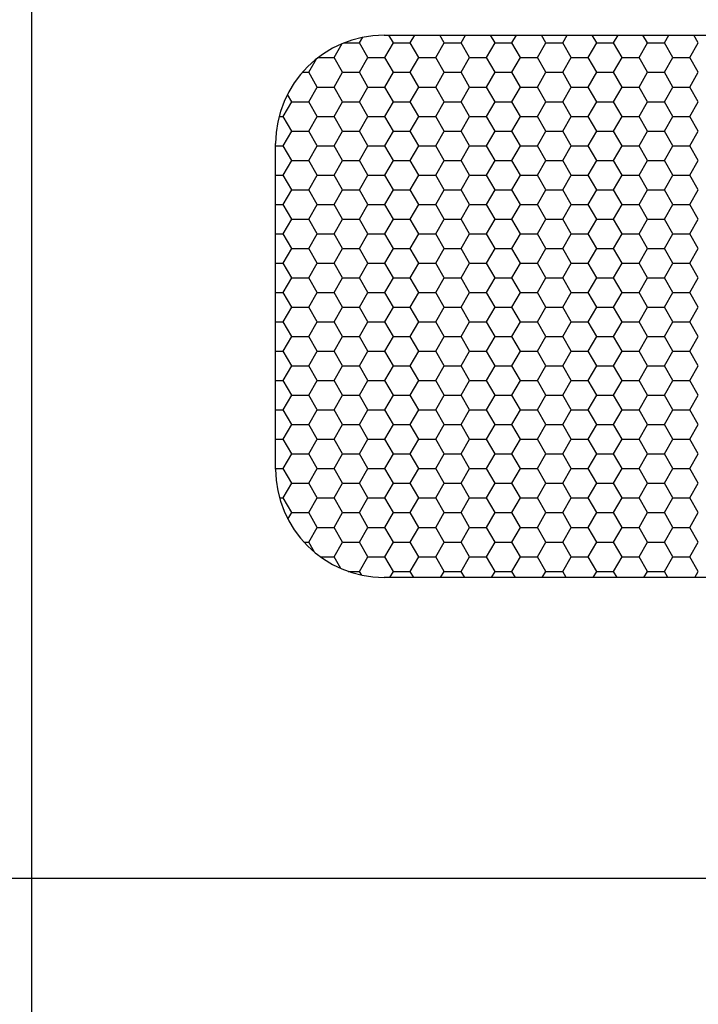
# Model space of a CAD drawing. Extents: x -406 to 569, y -99 to 561.
# Drawn here: x 269 to 319, y 336 to 409 of the extents above; entities that cross this region are included whole.
import ezdxf

# ---------------------------------------------------------------- set-up
doc = ezdxf.new("R2010")
doc.units = 0
doc.header["$LTSCALE"] = 25
doc.header["$MEASUREMENT"] = 0
doc.header["$PDMODE"] = 3
doc.layers.get('0').update_dxf_attribs({"linetype": 'CONTINUOUS'})
doc.layers.get('DEFPOINTS').update_dxf_attribs({"linetype": 'CONTINUOUS'})
doc.layers.add('BACK', color=7, linetype='CONTINUOUS')
doc.layers.add('DIMBAFFLE', color=1, linetype='CONTINUOUS')
doc.styles.get("Standard").update_dxf_attribs({"font": 'simplex'})
doc.dimstyles.get("Standard").update_dxf_attribs({"dimtxt": 6, "dimasz": 10, "dimexe": 2.5, "dimexo": 1, "dimgap": 3, "dimtad": 0, "dimtih": 1, "dimtoh": 1, "dimdec": 4, "dimzin": 1, "dimdsep": 46, "dimtxsty": 'Standard', "dimcen": 6, "dimdle": 1.5, "dimadec": 0, "dimazin": 0, "dimtfac": 1, "dimtdec": 4, "dimtofl": 0, "dimtmove": 0, "dimatfit": 3, "dimfxl": 1, "dimtolj": 1, "dimtzin": 0, "dimarcsym": 0})

# ---------------------------------------------------------------- blocks, each defined once
blk = doc.blocks.new('*U20')
at = {"layer": 'DIMBAFFLE', "color": 0}
blk.add_text('210', height=6, dxfattribs=at).set_placement((229.523, 242.161))
blk = doc.blocks.new('*D19')
at = {"layer": 'DEFPOINTS', "color": 0, "transparency": 16777216}
for p in [(236.666, 345.409), (332.763, 345.409), (269.563, 135.609)]:
    blk.add_point(p, dxfattribs=at)
at = {"layer": 'DIMBAFFLE', "color": 0, "transparency": 16777216}
for p, q in [((331.763, 345.409), (234.166, 345.409)), ((236.666, 335.409), (236.666, 251.161)), ((236.666, 145.609), (236.666, 239.161)), ((268.563, 135.609), (234.166, 135.609))]:
    blk.add_line(p, q, dxfattribs=at)
for points in [[(234.999, 335.409), (238.333, 335.409), (236.666, 345.409)], [(234.999, 145.609), (238.333, 145.609), (236.666, 135.609)]]:
    blk.add_solid(points, dxfattribs=at)
at = {"layer": 'DIMBAFFLE', "transparency": 16777216}
blk.add_blockref('*U20', (0, 0), dxfattribs=at)
blk = doc.blocks.new('*U22')
at = {"layer": 'DIMBAFFLE', "color": 0}
blk.add_text('63', height=6, dxfattribs=at).set_placement((297.011, 432.723))
blk = doc.blocks.new('*D21')
at = {"layer": 'DEFPOINTS', "color": 0, "transparency": 16777216}
for p in [(332.763, 435.723), (269.563, 425.609), (332.763, 345.409)]:
    blk.add_point(p, dxfattribs=at)
at = {"layer": 'DIMBAFFLE', "color": 0, "transparency": 16777216}
for p, q in [((269.563, 426.609), (269.563, 438.223)), ((332.763, 346.409), (332.763, 438.223)), ((279.563, 435.723), (294.011, 435.723)), ((322.763, 435.723), (309.725, 435.723))]:
    blk.add_line(p, q, dxfattribs=at)
for points in [[(279.563, 437.39), (279.563, 434.056), (269.563, 435.723)], [(322.763, 437.39), (322.763, 434.056), (332.763, 435.723)]]:
    blk.add_solid(points, dxfattribs=at)
at = {"layer": 'DIMBAFFLE', "transparency": 16777216}
blk.add_blockref('*U22', (0, 0), dxfattribs=at)
blk = doc.blocks.new('*U24')
at = {"layer": 'DIMBAFFLE', "color": 0}
blk.add_text('92', height=6, dxfattribs=at).set_placement((309.973, 444.039))
blk = doc.blocks.new('*D23')
at = {"layer": 'DEFPOINTS', "color": 0, "transparency": 16777216}
for p in [(361.363, 447.039), (269.563, 425.609), (361.363, 345.409)]:
    blk.add_point(p, dxfattribs=at)
at = {"layer": 'DIMBAFFLE', "color": 0, "transparency": 16777216}
for p, q in [((269.563, 426.609), (269.563, 449.539)), ((361.363, 346.409), (361.363, 449.539)), ((279.563, 447.039), (306.973, 447.039)), ((351.363, 447.039), (322.687, 447.039))]:
    blk.add_line(p, q, dxfattribs=at)
for points in [[(279.563, 448.706), (279.563, 445.373), (269.563, 447.039)], [(351.363, 448.706), (351.363, 445.373), (361.363, 447.039)]]:
    blk.add_solid(points, dxfattribs=at)
at = {"layer": 'DIMBAFFLE', "transparency": 16777216}
blk.add_blockref('*U24', (0, 0), dxfattribs=at)
blk = doc.blocks.new('*X34')
at = {"color": 0}
for p, q in [((293.75, 407.032), (293.993, 407.453)), ((296.25, 407.032), (295.917, 407.609)), ((297.5, 407.032), (297.833, 407.609)), ((300, 407.032), (299.667, 407.609)), ((301.25, 407.032), (301.583, 407.609)), ((303.75, 407.032), (303.417, 407.609)), ((305, 407.032), (305.333, 407.609)), ((307.5, 407.032), (307.167, 407.609)), ((308.75, 407.032), (309.083, 407.609)), ((311.25, 407.032), (310.917, 407.609)), ((312.5, 407.032), (312.833, 407.609)), ((315, 407.032), (314.667, 407.609)), ((316.25, 407.032), (316.583, 407.609)), ((318.75, 407.032), (318.417, 407.609)), ((291.875, 405.949), (292.475, 406.989)), ((292.58, 407.032), (293.75, 407.032)), ((294.375, 405.949), (293.75, 407.032)), ((295.625, 405.949), (296.25, 407.032)), ((296.25, 407.032), (297.5, 407.032)), ((298.125, 405.949), (297.5, 407.032)), ((299.375, 405.949), (300, 407.032)), ((300, 407.032), (301.25, 407.032)), ((301.875, 405.949), (301.25, 407.032)), ((303.125, 405.949), (303.75, 407.032)), ((303.75, 407.032), (305, 407.032)), ((305.625, 405.949), (305, 407.032)), ((306.875, 405.949), (307.5, 407.032)), ((307.5, 407.032), (308.75, 407.032)), ((309.375, 405.949), (308.75, 407.032)), ((310.625, 405.949), (311.25, 407.032)), ((311.25, 407.032), (312.5, 407.032)), ((313.125, 405.949), (312.5, 407.032)), ((314.375, 405.949), (315, 407.032)), ((315, 407.032), (316.25, 407.032)), ((316.875, 405.949), (316.25, 407.032)), ((318.125, 405.949), (318.75, 407.032)), ((290.685, 405.949), (291.875, 405.949)), ((292.5, 404.867), (291.875, 405.949)), ((293.75, 404.867), (294.375, 405.949)), ((294.375, 405.949), (295.625, 405.949)), ((296.25, 404.867), (295.625, 405.949)), ((297.5, 404.867), (298.125, 405.949)), ((298.125, 405.949), (299.375, 405.949)), ((300, 404.867), (299.375, 405.949)), ((301.25, 404.867), (301.875, 405.949)), ((301.875, 405.949), (303.125, 405.949)), ((303.75, 404.867), (303.125, 405.949)), ((305, 404.867), (305.625, 405.949)), ((305.625, 405.949), (306.875, 405.949)), ((307.5, 404.867), (306.875, 405.949)), ((308.75, 404.867), (309.375, 405.949)), ((309.375, 405.949), (310.625, 405.949)), ((311.25, 404.867), (310.625, 405.949)), ((312.5, 404.867), (313.125, 405.949)), ((313.125, 405.949), (314.375, 405.949)), ((315, 404.867), (314.375, 405.949)), ((316.25, 404.867), (316.875, 405.949)), ((316.875, 405.949), (318.125, 405.949)), ((318.75, 404.867), (318.125, 405.949)), ((290, 404.867), (290.575, 405.864)), ((289.534, 404.867), (290, 404.867)), ((290.625, 403.784), (290, 404.867)), ((291.875, 403.784), (292.5, 404.867)), ((292.5, 404.867), (293.75, 404.867)), ((294.375, 403.784), (293.75, 404.867)), ((295.625, 403.784), (296.25, 404.867)), ((296.25, 404.867), (297.5, 404.867)), ((298.125, 403.784), (297.5, 404.867)), ((299.375, 403.784), (300, 404.867)), ((300, 404.867), (301.25, 404.867)), ((301.875, 403.784), (301.25, 404.867)), ((303.125, 403.784), (303.75, 404.867)), ((303.75, 404.867), (305, 404.867)), ((305.625, 403.784), (305, 404.867)), ((306.875, 403.784), (307.5, 404.867)), ((307.5, 404.867), (308.75, 404.867)), ((309.375, 403.784), (308.75, 404.867)), ((310.625, 403.784), (311.25, 404.867)), ((311.25, 404.867), (312.5, 404.867)), ((313.125, 403.784), (312.5, 404.867)), ((314.375, 403.784), (315, 404.867)), ((315, 404.867), (316.25, 404.867)), ((316.875, 403.784), (316.25, 404.867)), ((318.125, 403.784), (318.75, 404.867)), ((290, 402.702), (290.625, 403.784)), ((290.625, 403.784), (291.875, 403.784)), ((292.5, 402.702), (291.875, 403.784)), ((293.75, 402.702), (294.375, 403.784)), ((294.375, 403.784), (295.625, 403.784)), ((296.25, 402.702), (295.625, 403.784)), ((297.5, 402.702), (298.125, 403.784)), ((298.125, 403.784), (299.375, 403.784)), ((300, 402.702), (299.375, 403.784)), ((301.25, 402.702), (301.875, 403.784)), ((301.875, 403.784), (303.125, 403.784)), ((303.75, 402.702), (303.125, 403.784)), ((305, 402.702), (305.625, 403.784)), ((305.625, 403.784), (306.875, 403.784)), ((307.5, 402.702), (306.875, 403.784)), ((308.75, 402.702), (309.375, 403.784)), ((309.375, 403.784), (310.625, 403.784)), ((311.25, 402.702), (310.625, 403.784)), ((312.5, 402.702), (313.125, 403.784)), ((313.125, 403.784), (314.375, 403.784)), ((315, 402.702), (314.375, 403.784)), ((316.25, 402.702), (316.875, 403.784)), ((316.875, 403.784), (318.125, 403.784)), ((318.75, 402.702), (318.125, 403.784)), ((288.75, 402.702), (288.437, 403.244)), ((288.125, 401.619), (288.75, 402.702)), ((288.75, 402.702), (290, 402.702)), ((290.625, 401.619), (290, 402.702)), ((291.875, 401.619), (292.5, 402.702)), ((292.5, 402.702), (293.75, 402.702)), ((294.375, 401.619), (293.75, 402.702)), ((295.625, 401.619), (296.25, 402.702)), ((296.25, 402.702), (297.5, 402.702)), ((298.125, 401.619), (297.5, 402.702)), ((299.375, 401.619), (300, 402.702)), ((300, 402.702), (301.25, 402.702)), ((301.875, 401.619), (301.25, 402.702)), ((303.125, 401.619), (303.75, 402.702)), ((303.75, 402.702), (305, 402.702)), ((305.625, 401.619), (305, 402.702)), ((306.875, 401.619), (307.5, 402.702)), ((307.5, 402.702), (308.75, 402.702)), ((309.375, 401.619), (308.75, 402.702)), ((310.625, 401.619), (311.25, 402.702)), ((311.25, 402.702), (312.5, 402.702)), ((313.125, 401.619), (312.5, 402.702)), ((314.375, 401.619), (315, 402.702)), ((315, 402.702), (316.25, 402.702)), ((316.875, 401.619), (316.25, 402.702)), ((318.125, 401.619), (318.75, 402.702)), ((287.82, 401.619), (288.125, 401.619)), ((288.75, 400.537), (288.125, 401.619)), ((290, 400.537), (290.625, 401.619)), ((290.625, 401.619), (291.875, 401.619)), ((292.5, 400.537), (291.875, 401.619)), ((293.75, 400.537), (294.375, 401.619)), ((294.375, 401.619), (295.625, 401.619)), ((296.25, 400.537), (295.625, 401.619)), ((297.5, 400.537), (298.125, 401.619)), ((298.125, 401.619), (299.375, 401.619)), ((300, 400.537), (299.375, 401.619)), ((301.25, 400.537), (301.875, 401.619)), ((301.875, 401.619), (303.125, 401.619)), ((303.75, 400.537), (303.125, 401.619)), ((305, 400.537), (305.625, 401.619)), ((305.625, 401.619), (306.875, 401.619)), ((307.5, 400.537), (306.875, 401.619)), ((308.75, 400.537), (309.375, 401.619)), ((309.375, 401.619), (310.625, 401.619)), ((311.25, 400.537), (310.625, 401.619)), ((312.5, 400.537), (313.125, 401.619)), ((313.125, 401.619), (314.375, 401.619)), ((315, 400.537), (314.375, 401.619)), ((316.25, 400.537), (316.875, 401.619)), ((316.875, 401.619), (318.125, 401.619)), ((318.75, 400.537), (318.125, 401.619)), ((288.125, 399.454), (288.75, 400.537)), ((288.75, 400.537), (290, 400.537)), ((290.625, 399.454), (290, 400.537)), ((291.875, 399.454), (292.5, 400.537)), ((292.5, 400.537), (293.75, 400.537)), ((294.375, 399.454), (293.75, 400.537)), ((295.625, 399.454), (296.25, 400.537)), ((296.25, 400.537), (297.5, 400.537)), ((298.125, 399.454), (297.5, 400.537)), ((299.375, 399.454), (300, 400.537)), ((300, 400.537), (301.25, 400.537)), ((301.875, 399.454), (301.25, 400.537)), ((303.125, 399.454), (303.75, 400.537)), ((303.75, 400.537), (305, 400.537)), ((305.625, 399.454), (305, 400.537)), ((306.875, 399.454), (307.5, 400.537)), ((307.5, 400.537), (308.75, 400.537)), ((309.375, 399.454), (308.75, 400.537)), ((310.625, 399.454), (311.25, 400.537)), ((311.25, 400.537), (312.5, 400.537)), ((313.125, 399.454), (312.5, 400.537)), ((314.375, 399.454), (315, 400.537)), ((315, 400.537), (316.25, 400.537)), ((316.875, 399.454), (316.25, 400.537)), ((318.125, 399.454), (318.75, 400.537)), ((287.563, 399.454), (288.125, 399.454)), ((288.75, 398.372), (288.125, 399.454)), ((290, 398.372), (290.625, 399.454)), ((290.625, 399.454), (291.875, 399.454)), ((292.5, 398.372), (291.875, 399.454)), ((293.75, 398.372), (294.375, 399.454)), ((294.375, 399.454), (295.625, 399.454)), ((296.25, 398.372), (295.625, 399.454)), ((297.5, 398.372), (298.125, 399.454)), ((298.125, 399.454), (299.375, 399.454)), ((300, 398.372), (299.375, 399.454)), ((301.25, 398.372), (301.875, 399.454)), ((301.875, 399.454), (303.125, 399.454)), ((303.75, 398.372), (303.125, 399.454)), ((305, 398.372), (305.625, 399.454)), ((305.625, 399.454), (306.875, 399.454)), ((307.5, 398.372), (306.875, 399.454)), ((308.75, 398.372), (309.375, 399.454)), ((309.375, 399.454), (310.625, 399.454)), ((311.25, 398.372), (310.625, 399.454)), ((312.5, 398.372), (313.125, 399.454)), ((313.125, 399.454), (314.375, 399.454)), ((315, 398.372), (314.375, 399.454)), ((316.25, 398.372), (316.875, 399.454)), ((316.875, 399.454), (318.125, 399.454)), ((318.75, 398.372), (318.125, 399.454)), ((288.125, 397.289), (288.75, 398.372)), ((288.75, 398.372), (290, 398.372)), ((290.625, 397.289), (290, 398.372)), ((291.875, 397.289), (292.5, 398.372)), ((292.5, 398.372), (293.75, 398.372)), ((294.375, 397.289), (293.75, 398.372)), ((295.625, 397.289), (296.25, 398.372)), ((296.25, 398.372), (297.5, 398.372)), ((298.125, 397.289), (297.5, 398.372)), ((299.375, 397.289), (300, 398.372)), ((300, 398.372), (301.25, 398.372)), ((301.875, 397.289), (301.25, 398.372)), ((303.125, 397.289), (303.75, 398.372)), ((303.75, 398.372), (305, 398.372)), ((305.625, 397.289), (305, 398.372)), ((306.875, 397.289), (307.5, 398.372)), ((307.5, 398.372), (308.75, 398.372)), ((309.375, 397.289), (308.75, 398.372)), ((310.625, 397.289), (311.25, 398.372)), ((311.25, 398.372), (312.5, 398.372)), ((313.125, 397.289), (312.5, 398.372)), ((314.375, 397.289), (315, 398.372)), ((315, 398.372), (316.25, 398.372)), ((316.875, 397.289), (316.25, 398.372)), ((318.125, 397.289), (318.75, 398.372)), ((287.563, 397.289), (288.125, 397.289)), ((288.75, 396.207), (288.125, 397.289)), ((290, 396.207), (290.625, 397.289)), ((290.625, 397.289), (291.875, 397.289)), ((292.5, 396.207), (291.875, 397.289)), ((293.75, 396.207), (294.375, 397.289)), ((294.375, 397.289), (295.625, 397.289)), ((296.25, 396.207), (295.625, 397.289)), ((297.5, 396.207), (298.125, 397.289)), ((298.125, 397.289), (299.375, 397.289)), ((300, 396.207), (299.375, 397.289)), ((301.25, 396.207), (301.875, 397.289)), ((301.875, 397.289), (303.125, 397.289)), ((303.75, 396.207), (303.125, 397.289)), ((305, 396.207), (305.625, 397.289)), ((305.625, 397.289), (306.875, 397.289)), ((307.5, 396.207), (306.875, 397.289)), ((308.75, 396.207), (309.375, 397.289)), ((309.375, 397.289), (310.625, 397.289)), ((311.25, 396.207), (310.625, 397.289)), ((312.5, 396.207), (313.125, 397.289)), ((313.125, 397.289), (314.375, 397.289)), ((315, 396.207), (314.375, 397.289)), ((316.25, 396.207), (316.875, 397.289)), ((316.875, 397.289), (318.125, 397.289)), ((318.75, 396.207), (318.125, 397.289)), ((288.125, 395.124), (288.75, 396.207)), ((288.75, 396.207), (290, 396.207)), ((290.625, 395.124), (290, 396.207)), ((291.875, 395.124), (292.5, 396.207)), ((292.5, 396.207), (293.75, 396.207)), ((294.375, 395.124), (293.75, 396.207)), ((295.625, 395.124), (296.25, 396.207)), ((296.25, 396.207), (297.5, 396.207)), ((298.125, 395.124), (297.5, 396.207)), ((299.375, 395.124), (300, 396.207)), ((300, 396.207), (301.25, 396.207)), ((301.875, 395.124), (301.25, 396.207)), ((303.125, 395.124), (303.75, 396.207)), ((303.75, 396.207), (305, 396.207)), ((305.625, 395.124), (305, 396.207)), ((306.875, 395.124), (307.5, 396.207)), ((307.5, 396.207), (308.75, 396.207)), ((309.375, 395.124), (308.75, 396.207)), ((310.625, 395.124), (311.25, 396.207)), ((311.25, 396.207), (312.5, 396.207)), ((313.125, 395.124), (312.5, 396.207)), ((314.375, 395.124), (315, 396.207)), ((315, 396.207), (316.25, 396.207)), ((316.875, 395.124), (316.25, 396.207)), ((318.125, 395.124), (318.75, 396.207)), ((287.563, 395.124), (288.125, 395.124)), ((288.75, 394.042), (288.125, 395.124)), ((290, 394.042), (290.625, 395.124)), ((290.625, 395.124), (291.875, 395.124)), ((292.5, 394.042), (291.875, 395.124)), ((293.75, 394.042), (294.375, 395.124)), ((294.375, 395.124), (295.625, 395.124)), ((296.25, 394.042), (295.625, 395.124)), ((297.5, 394.042), (298.125, 395.124)), ((298.125, 395.124), (299.375, 395.124)), ((300, 394.042), (299.375, 395.124)), ((301.25, 394.042), (301.875, 395.124)), ((301.875, 395.124), (303.125, 395.124)), ((303.75, 394.042), (303.125, 395.124)), ((305, 394.042), (305.625, 395.124)), ((305.625, 395.124), (306.875, 395.124)), ((307.5, 394.042), (306.875, 395.124)), ((308.75, 394.042), (309.375, 395.124)), ((309.375, 395.124), (310.625, 395.124)), ((311.25, 394.042), (310.625, 395.124)), ((312.5, 394.042), (313.125, 395.124)), ((313.125, 395.124), (314.375, 395.124)), ((315, 394.042), (314.375, 395.124)), ((316.25, 394.042), (316.875, 395.124)), ((316.875, 395.124), (318.125, 395.124)), ((318.75, 394.042), (318.125, 395.124)), ((288.125, 392.959), (288.75, 394.042)), ((288.75, 394.042), (290, 394.042)), ((290.625, 392.959), (290, 394.042)), ((291.875, 392.959), (292.5, 394.042)), ((292.5, 394.042), (293.75, 394.042)), ((294.375, 392.959), (293.75, 394.042)), ((295.625, 392.959), (296.25, 394.042)), ((296.25, 394.042), (297.5, 394.042)), ((298.125, 392.959), (297.5, 394.042)), ((299.375, 392.959), (300, 394.042)), ((300, 394.042), (301.25, 394.042)), ((301.875, 392.959), (301.25, 394.042)), ((303.125, 392.959), (303.75, 394.042)), ((303.75, 394.042), (305, 394.042)), ((305.625, 392.959), (305, 394.042)), ((306.875, 392.959), (307.5, 394.042)), ((307.5, 394.042), (308.75, 394.042)), ((309.375, 392.959), (308.75, 394.042)), ((310.625, 392.959), (311.25, 394.042)), ((311.25, 394.042), (312.5, 394.042)), ((313.125, 392.959), (312.5, 394.042)), ((314.375, 392.959), (315, 394.042)), ((315, 394.042), (316.25, 394.042)), ((316.875, 392.959), (316.25, 394.042)), ((318.125, 392.959), (318.75, 394.042)), ((287.563, 392.959), (288.125, 392.959)), ((288.75, 391.876), (288.125, 392.959)), ((290, 391.876), (290.625, 392.959)), ((290.625, 392.959), (291.875, 392.959)), ((292.5, 391.876), (291.875, 392.959)), ((293.75, 391.876), (294.375, 392.959)), ((294.375, 392.959), (295.625, 392.959)), ((296.25, 391.876), (295.625, 392.959)), ((297.5, 391.876), (298.125, 392.959)), ((298.125, 392.959), (299.375, 392.959)), ((300, 391.876), (299.375, 392.959)), ((301.25, 391.876), (301.875, 392.959)), ((301.875, 392.959), (303.125, 392.959)), ((303.75, 391.876), (303.125, 392.959)), ((305, 391.876), (305.625, 392.959)), ((305.625, 392.959), (306.875, 392.959)), ((307.5, 391.876), (306.875, 392.959)), ((308.75, 391.876), (309.375, 392.959)), ((309.375, 392.959), (310.625, 392.959)), ((311.25, 391.876), (310.625, 392.959)), ((312.5, 391.876), (313.125, 392.959)), ((313.125, 392.959), (314.375, 392.959)), ((315, 391.876), (314.375, 392.959)), ((316.25, 391.876), (316.875, 392.959)), ((316.875, 392.959), (318.125, 392.959)), ((318.75, 391.876), (318.125, 392.959)), ((288.125, 390.794), (288.75, 391.876)), ((288.75, 391.876), (290, 391.876)), ((290.625, 390.794), (290, 391.876)), ((291.875, 390.794), (292.5, 391.876)), ((292.5, 391.876), (293.75, 391.876)), ((294.375, 390.794), (293.75, 391.876)), ((295.625, 390.794), (296.25, 391.876)), ((296.25, 391.876), (297.5, 391.876)), ((298.125, 390.794), (297.5, 391.876)), ((299.375, 390.794), (300, 391.876)), ((300, 391.876), (301.25, 391.876)), ((301.875, 390.794), (301.25, 391.876)), ((303.125, 390.794), (303.75, 391.876)), ((303.75, 391.876), (305, 391.876)), ((305.625, 390.794), (305, 391.876)), ((306.875, 390.794), (307.5, 391.876)), ((307.5, 391.876), (308.75, 391.876)), ((309.375, 390.794), (308.75, 391.876)), ((310.625, 390.794), (311.25, 391.876)), ((311.25, 391.876), (312.5, 391.876)), ((313.125, 390.794), (312.5, 391.876)), ((314.375, 390.794), (315, 391.876)), ((315, 391.876), (316.25, 391.876)), ((316.875, 390.794), (316.25, 391.876)), ((318.125, 390.794), (318.75, 391.876)), ((287.563, 390.794), (288.125, 390.794)), ((288.75, 389.711), (288.125, 390.794)), ((290, 389.711), (290.625, 390.794)), ((290.625, 390.794), (291.875, 390.794)), ((292.5, 389.711), (291.875, 390.794)), ((293.75, 389.711), (294.375, 390.794)), ((294.375, 390.794), (295.625, 390.794)), ((296.25, 389.711), (295.625, 390.794)), ((297.5, 389.711), (298.125, 390.794)), ((298.125, 390.794), (299.375, 390.794)), ((300, 389.711), (299.375, 390.794)), ((301.25, 389.711), (301.875, 390.794)), ((301.875, 390.794), (303.125, 390.794)), ((303.75, 389.711), (303.125, 390.794)), ((305, 389.711), (305.625, 390.794)), ((305.625, 390.794), (306.875, 390.794)), ((307.5, 389.711), (306.875, 390.794)), ((308.75, 389.711), (309.375, 390.794)), ((309.375, 390.794), (310.625, 390.794)), ((311.25, 389.711), (310.625, 390.794)), ((312.5, 389.711), (313.125, 390.794)), ((313.125, 390.794), (314.375, 390.794)), ((315, 389.711), (314.375, 390.794)), ((316.25, 389.711), (316.875, 390.794)), ((316.875, 390.794), (318.125, 390.794)), ((318.75, 389.711), (318.125, 390.794)), ((288.125, 388.629), (288.75, 389.711)), ((288.75, 389.711), (290, 389.711)), ((290.625, 388.629), (290, 389.711)), ((291.875, 388.629), (292.5, 389.711)), ((292.5, 389.711), (293.75, 389.711)), ((294.375, 388.629), (293.75, 389.711)), ((295.625, 388.629), (296.25, 389.711)), ((296.25, 389.711), (297.5, 389.711)), ((298.125, 388.629), (297.5, 389.711)), ((299.375, 388.629), (300, 389.711)), ((300, 389.711), (301.25, 389.711)), ((301.875, 388.629), (301.25, 389.711)), ((303.125, 388.629), (303.75, 389.711)), ((303.75, 389.711), (305, 389.711)), ((305.625, 388.629), (305, 389.711)), ((306.875, 388.629), (307.5, 389.711)), ((307.5, 389.711), (308.75, 389.711)), ((309.375, 388.629), (308.75, 389.711)), ((310.625, 388.629), (311.25, 389.711)), ((311.25, 389.711), (312.5, 389.711)), ((313.125, 388.629), (312.5, 389.711)), ((314.375, 388.629), (315, 389.711)), ((315, 389.711), (316.25, 389.711)), ((316.875, 388.629), (316.25, 389.711)), ((318.125, 388.629), (318.75, 389.711)), ((287.563, 388.629), (288.125, 388.629)), ((288.75, 387.546), (288.125, 388.629)), ((290, 387.546), (290.625, 388.629)), ((290.625, 388.629), (291.875, 388.629)), ((292.5, 387.546), (291.875, 388.629)), ((293.75, 387.546), (294.375, 388.629)), ((294.375, 388.629), (295.625, 388.629)), ((296.25, 387.546), (295.625, 388.629)), ((297.5, 387.546), (298.125, 388.629)), ((298.125, 388.629), (299.375, 388.629)), ((300, 387.546), (299.375, 388.629)), ((301.25, 387.546), (301.875, 388.629)), ((301.875, 388.629), (303.125, 388.629)), ((303.75, 387.546), (303.125, 388.629)), ((305, 387.546), (305.625, 388.629)), ((305.625, 388.629), (306.875, 388.629)), ((307.5, 387.546), (306.875, 388.629)), ((308.75, 387.546), (309.375, 388.629)), ((309.375, 388.629), (310.625, 388.629)), ((311.25, 387.546), (310.625, 388.629)), ((312.5, 387.546), (313.125, 388.629)), ((313.125, 388.629), (314.375, 388.629)), ((315, 387.546), (314.375, 388.629)), ((316.25, 387.546), (316.875, 388.629)), ((316.875, 388.629), (318.125, 388.629)), ((318.75, 387.546), (318.125, 388.629)), ((288.125, 386.464), (288.75, 387.546)), ((288.75, 387.546), (290, 387.546)), ((290.625, 386.464), (290, 387.546)), ((291.875, 386.464), (292.5, 387.546)), ((292.5, 387.546), (293.75, 387.546)), ((294.375, 386.464), (293.75, 387.546)), ((295.625, 386.464), (296.25, 387.546)), ((296.25, 387.546), (297.5, 387.546)), ((298.125, 386.464), (297.5, 387.546)), ((299.375, 386.464), (300, 387.546)), ((300, 387.546), (301.25, 387.546)), ((301.875, 386.464), (301.25, 387.546)), ((303.125, 386.464), (303.75, 387.546)), ((303.75, 387.546), (305, 387.546)), ((305.625, 386.464), (305, 387.546)), ((306.875, 386.464), (307.5, 387.546)), ((307.5, 387.546), (308.75, 387.546)), ((309.375, 386.464), (308.75, 387.546)), ((310.625, 386.464), (311.25, 387.546)), ((311.25, 387.546), (312.5, 387.546)), ((313.125, 386.464), (312.5, 387.546)), ((314.375, 386.464), (315, 387.546)), ((315, 387.546), (316.25, 387.546)), ((316.875, 386.464), (316.25, 387.546)), ((318.125, 386.464), (318.75, 387.546)), ((287.563, 386.464), (288.125, 386.464)), ((288.75, 385.381), (288.125, 386.464)), ((290, 385.381), (290.625, 386.464)), ((290.625, 386.464), (291.875, 386.464)), ((292.5, 385.381), (291.875, 386.464)), ((293.75, 385.381), (294.375, 386.464)), ((294.375, 386.464), (295.625, 386.464)), ((296.25, 385.381), (295.625, 386.464)), ((297.5, 385.381), (298.125, 386.464)), ((298.125, 386.464), (299.375, 386.464)), ((300, 385.381), (299.375, 386.464)), ((301.25, 385.381), (301.875, 386.464)), ((301.875, 386.464), (303.125, 386.464)), ((303.75, 385.381), (303.125, 386.464)), ((305, 385.381), (305.625, 386.464)), ((305.625, 386.464), (306.875, 386.464)), ((307.5, 385.381), (306.875, 386.464)), ((308.75, 385.381), (309.375, 386.464)), ((309.375, 386.464), (310.625, 386.464)), ((311.25, 385.381), (310.625, 386.464)), ((312.5, 385.381), (313.125, 386.464)), ((313.125, 386.464), (314.375, 386.464)), ((315, 385.381), (314.375, 386.464)), ((316.25, 385.381), (316.875, 386.464)), ((316.875, 386.464), (318.125, 386.464)), ((318.75, 385.381), (318.125, 386.464)), ((288.125, 384.299), (288.75, 385.381)), ((288.75, 385.381), (290, 385.381)), ((290.625, 384.299), (290, 385.381)), ((291.875, 384.299), (292.5, 385.381)), ((292.5, 385.381), (293.75, 385.381)), ((294.375, 384.299), (293.75, 385.381)), ((295.625, 384.299), (296.25, 385.381)), ((296.25, 385.381), (297.5, 385.381)), ((298.125, 384.299), (297.5, 385.381)), ((299.375, 384.299), (300, 385.381)), ((300, 385.381), (301.25, 385.381)), ((301.875, 384.299), (301.25, 385.381)), ((303.125, 384.299), (303.75, 385.381)), ((303.75, 385.381), (305, 385.381)), ((305.625, 384.299), (305, 385.381)), ((306.875, 384.299), (307.5, 385.381)), ((307.5, 385.381), (308.75, 385.381)), ((309.375, 384.299), (308.75, 385.381)), ((310.625, 384.299), (311.25, 385.381)), ((311.25, 385.381), (312.5, 385.381)), ((313.125, 384.299), (312.5, 385.381)), ((314.375, 384.299), (315, 385.381)), ((315, 385.381), (316.25, 385.381)), ((316.875, 384.299), (316.25, 385.381)), ((318.125, 384.299), (318.75, 385.381)), ((287.563, 384.299), (288.125, 384.299)), ((288.75, 383.216), (288.125, 384.299)), ((290, 383.216), (290.625, 384.299)), ((290.625, 384.299), (291.875, 384.299)), ((292.5, 383.216), (291.875, 384.299)), ((293.75, 383.216), (294.375, 384.299)), ((294.375, 384.299), (295.625, 384.299)), ((296.25, 383.216), (295.625, 384.299)), ((297.5, 383.216), (298.125, 384.299)), ((298.125, 384.299), (299.375, 384.299)), ((300, 383.216), (299.375, 384.299)), ((301.25, 383.216), (301.875, 384.299)), ((301.875, 384.299), (303.125, 384.299)), ((303.75, 383.216), (303.125, 384.299)), ((305, 383.216), (305.625, 384.299)), ((305.625, 384.299), (306.875, 384.299)), ((307.5, 383.216), (306.875, 384.299)), ((308.75, 383.216), (309.375, 384.299)), ((309.375, 384.299), (310.625, 384.299)), ((311.25, 383.216), (310.625, 384.299)), ((312.5, 383.216), (313.125, 384.299)), ((313.125, 384.299), (314.375, 384.299)), ((315, 383.216), (314.375, 384.299)), ((316.25, 383.216), (316.875, 384.299)), ((316.875, 384.299), (318.125, 384.299)), ((318.75, 383.216), (318.125, 384.299)), ((288.125, 382.134), (288.75, 383.216)), ((288.75, 383.216), (290, 383.216)), ((290.625, 382.134), (290, 383.216)), ((291.875, 382.134), (292.5, 383.216)), ((292.5, 383.216), (293.75, 383.216)), ((294.375, 382.134), (293.75, 383.216)), ((295.625, 382.134), (296.25, 383.216)), ((296.25, 383.216), (297.5, 383.216)), ((298.125, 382.134), (297.5, 383.216)), ((299.375, 382.134), (300, 383.216)), ((300, 383.216), (301.25, 383.216)), ((301.875, 382.134), (301.25, 383.216)), ((303.125, 382.134), (303.75, 383.216)), ((303.75, 383.216), (305, 383.216)), ((305.625, 382.134), (305, 383.216)), ((306.875, 382.134), (307.5, 383.216)), ((307.5, 383.216), (308.75, 383.216)), ((309.375, 382.134), (308.75, 383.216)), ((310.625, 382.134), (311.25, 383.216)), ((311.25, 383.216), (312.5, 383.216)), ((313.125, 382.134), (312.5, 383.216)), ((314.375, 382.134), (315, 383.216)), ((315, 383.216), (316.25, 383.216)), ((316.875, 382.134), (316.25, 383.216)), ((318.125, 382.134), (318.75, 383.216)), ((287.563, 382.134), (288.125, 382.134)), ((288.75, 381.051), (288.125, 382.134)), ((290, 381.051), (290.625, 382.134)), ((290.625, 382.134), (291.875, 382.134)), ((292.5, 381.051), (291.875, 382.134)), ((293.75, 381.051), (294.375, 382.134)), ((294.375, 382.134), (295.625, 382.134)), ((296.25, 381.051), (295.625, 382.134)), ((297.5, 381.051), (298.125, 382.134)), ((298.125, 382.134), (299.375, 382.134)), ((300, 381.051), (299.375, 382.134)), ((301.25, 381.051), (301.875, 382.134)), ((301.875, 382.134), (303.125, 382.134)), ((303.75, 381.051), (303.125, 382.134)), ((305, 381.051), (305.625, 382.134)), ((305.625, 382.134), (306.875, 382.134)), ((307.5, 381.051), (306.875, 382.134)), ((308.75, 381.051), (309.375, 382.134)), ((309.375, 382.134), (310.625, 382.134)), ((311.25, 381.051), (310.625, 382.134)), ((312.5, 381.051), (313.125, 382.134)), ((313.125, 382.134), (314.375, 382.134)), ((315, 381.051), (314.375, 382.134)), ((316.25, 381.051), (316.875, 382.134)), ((316.875, 382.134), (318.125, 382.134)), ((318.75, 381.051), (318.125, 382.134)), ((288.125, 379.969), (288.75, 381.051)), ((288.75, 381.051), (290, 381.051)), ((290.625, 379.969), (290, 381.051)), ((291.875, 379.969), (292.5, 381.051)), ((292.5, 381.051), (293.75, 381.051)), ((294.375, 379.969), (293.75, 381.051)), ((295.625, 379.969), (296.25, 381.051)), ((296.25, 381.051), (297.5, 381.051)), ((298.125, 379.969), (297.5, 381.051)), ((299.375, 379.969), (300, 381.051)), ((300, 381.051), (301.25, 381.051)), ((301.875, 379.969), (301.25, 381.051)), ((303.125, 379.969), (303.75, 381.051)), ((303.75, 381.051), (305, 381.051)), ((305.625, 379.969), (305, 381.051)), ((306.875, 379.969), (307.5, 381.051)), ((307.5, 381.051), (308.75, 381.051)), ((309.375, 379.969), (308.75, 381.051)), ((310.625, 379.969), (311.25, 381.051)), ((311.25, 381.051), (312.5, 381.051)), ((313.125, 379.969), (312.5, 381.051)), ((314.375, 379.969), (315, 381.051)), ((315, 381.051), (316.25, 381.051)), ((316.875, 379.969), (316.25, 381.051)), ((318.125, 379.969), (318.75, 381.051)), ((287.563, 379.969), (288.125, 379.969)), ((288.75, 378.886), (288.125, 379.969)), ((290, 378.886), (290.625, 379.969)), ((290.625, 379.969), (291.875, 379.969)), ((292.5, 378.886), (291.875, 379.969)), ((293.75, 378.886), (294.375, 379.969)), ((294.375, 379.969), (295.625, 379.969)), ((296.25, 378.886), (295.625, 379.969)), ((297.5, 378.886), (298.125, 379.969)), ((298.125, 379.969), (299.375, 379.969)), ((300, 378.886), (299.375, 379.969)), ((301.25, 378.886), (301.875, 379.969)), ((301.875, 379.969), (303.125, 379.969)), ((303.75, 378.886), (303.125, 379.969)), ((305, 378.886), (305.625, 379.969)), ((305.625, 379.969), (306.875, 379.969)), ((307.5, 378.886), (306.875, 379.969)), ((308.75, 378.886), (309.375, 379.969)), ((309.375, 379.969), (310.625, 379.969)), ((311.25, 378.886), (310.625, 379.969)), ((312.5, 378.886), (313.125, 379.969)), ((313.125, 379.969), (314.375, 379.969)), ((315, 378.886), (314.375, 379.969)), ((316.25, 378.886), (316.875, 379.969)), ((316.875, 379.969), (318.125, 379.969)), ((318.75, 378.886), (318.125, 379.969)), ((288.125, 377.804), (288.75, 378.886)), ((288.75, 378.886), (290, 378.886)), ((290.625, 377.804), (290, 378.886)), ((291.875, 377.804), (292.5, 378.886)), ((292.5, 378.886), (293.75, 378.886)), ((294.375, 377.804), (293.75, 378.886)), ((295.625, 377.804), (296.25, 378.886)), ((296.25, 378.886), (297.5, 378.886)), ((298.125, 377.804), (297.5, 378.886)), ((299.375, 377.804), (300, 378.886)), ((300, 378.886), (301.25, 378.886)), ((301.875, 377.804), (301.25, 378.886)), ((303.125, 377.804), (303.75, 378.886)), ((303.75, 378.886), (305, 378.886)), ((305.625, 377.804), (305, 378.886)), ((306.875, 377.804), (307.5, 378.886)), ((307.5, 378.886), (308.75, 378.886)), ((309.375, 377.804), (308.75, 378.886)), ((310.625, 377.804), (311.25, 378.886)), ((311.25, 378.886), (312.5, 378.886)), ((313.125, 377.804), (312.5, 378.886)), ((314.375, 377.804), (315, 378.886)), ((315, 378.886), (316.25, 378.886)), ((316.875, 377.804), (316.25, 378.886)), ((318.125, 377.804), (318.75, 378.886)), ((287.563, 377.804), (288.125, 377.804)), ((288.75, 376.721), (288.125, 377.804)), ((290, 376.721), (290.625, 377.804)), ((290.625, 377.804), (291.875, 377.804)), ((292.5, 376.721), (291.875, 377.804)), ((293.75, 376.721), (294.375, 377.804)), ((294.375, 377.804), (295.625, 377.804)), ((296.25, 376.721), (295.625, 377.804)), ((297.5, 376.721), (298.125, 377.804)), ((298.125, 377.804), (299.375, 377.804)), ((300, 376.721), (299.375, 377.804)), ((301.25, 376.721), (301.875, 377.804)), ((301.875, 377.804), (303.125, 377.804)), ((303.75, 376.721), (303.125, 377.804)), ((305, 376.721), (305.625, 377.804)), ((305.625, 377.804), (306.875, 377.804)), ((307.5, 376.721), (306.875, 377.804)), ((308.75, 376.721), (309.375, 377.804)), ((309.375, 377.804), (310.625, 377.804)), ((311.25, 376.721), (310.625, 377.804)), ((312.5, 376.721), (313.125, 377.804)), ((313.125, 377.804), (314.375, 377.804)), ((315, 376.721), (314.375, 377.804)), ((316.25, 376.721), (316.875, 377.804)), ((316.875, 377.804), (318.125, 377.804)), ((318.75, 376.721), (318.125, 377.804)), ((288.125, 375.639), (288.75, 376.721)), ((288.75, 376.721), (290, 376.721)), ((290.625, 375.639), (290, 376.721)), ((291.875, 375.639), (292.5, 376.721)), ((292.5, 376.721), (293.75, 376.721)), ((294.375, 375.639), (293.75, 376.721)), ((295.625, 375.639), (296.25, 376.721)), ((296.25, 376.721), (297.5, 376.721)), ((298.125, 375.639), (297.5, 376.721)), ((299.375, 375.639), (300, 376.721)), ((300, 376.721), (301.25, 376.721)), ((301.875, 375.639), (301.25, 376.721)), ((303.125, 375.639), (303.75, 376.721)), ((303.75, 376.721), (305, 376.721)), ((305.625, 375.639), (305, 376.721)), ((306.875, 375.639), (307.5, 376.721)), ((307.5, 376.721), (308.75, 376.721)), ((309.375, 375.639), (308.75, 376.721)), ((310.625, 375.639), (311.25, 376.721)), ((311.25, 376.721), (312.5, 376.721)), ((313.125, 375.639), (312.5, 376.721)), ((314.375, 375.639), (315, 376.721)), ((315, 376.721), (316.25, 376.721)), ((316.875, 375.639), (316.25, 376.721)), ((318.125, 375.639), (318.75, 376.721)), ((287.563, 375.639), (288.125, 375.639)), ((288.75, 374.556), (288.125, 375.639)), ((290, 374.556), (290.625, 375.639)), ((290.625, 375.639), (291.875, 375.639)), ((292.5, 374.556), (291.875, 375.639)), ((293.75, 374.556), (294.375, 375.639)), ((294.375, 375.639), (295.625, 375.639)), ((296.25, 374.556), (295.625, 375.639)), ((297.5, 374.556), (298.125, 375.639)), ((298.125, 375.639), (299.375, 375.639)), ((300, 374.556), (299.375, 375.639)), ((301.25, 374.556), (301.875, 375.639)), ((301.875, 375.639), (303.125, 375.639)), ((303.75, 374.556), (303.125, 375.639)), ((305, 374.556), (305.625, 375.639)), ((305.625, 375.639), (306.875, 375.639)), ((307.5, 374.556), (306.875, 375.639)), ((308.75, 374.556), (309.375, 375.639)), ((309.375, 375.639), (310.625, 375.639)), ((311.25, 374.556), (310.625, 375.639)), ((312.5, 374.556), (313.125, 375.639)), ((313.125, 375.639), (314.375, 375.639)), ((315, 374.556), (314.375, 375.639)), ((316.25, 374.556), (316.875, 375.639)), ((316.875, 375.639), (318.125, 375.639)), ((318.75, 374.556), (318.125, 375.639)), ((288.125, 373.473), (288.75, 374.556)), ((288.75, 374.556), (290, 374.556)), ((290.625, 373.473), (290, 374.556)), ((291.875, 373.473), (292.5, 374.556)), ((292.5, 374.556), (293.75, 374.556)), ((294.375, 373.473), (293.75, 374.556)), ((295.625, 373.473), (296.25, 374.556)), ((296.25, 374.556), (297.5, 374.556)), ((298.125, 373.473), (297.5, 374.556)), ((299.375, 373.473), (300, 374.556)), ((300, 374.556), (301.25, 374.556)), ((301.875, 373.473), (301.25, 374.556)), ((303.125, 373.473), (303.75, 374.556)), ((303.75, 374.556), (305, 374.556)), ((305.625, 373.473), (305, 374.556)), ((306.875, 373.473), (307.5, 374.556)), ((307.5, 374.556), (308.75, 374.556)), ((309.375, 373.473), (308.75, 374.556)), ((310.625, 373.473), (311.25, 374.556)), ((311.25, 374.556), (312.5, 374.556)), ((313.125, 373.473), (312.5, 374.556)), ((314.375, 373.473), (315, 374.556)), ((315, 374.556), (316.25, 374.556)), ((316.875, 373.473), (316.25, 374.556)), ((318.125, 373.473), (318.75, 374.556)), ((287.854, 373.473), (288.125, 373.473)), ((288.75, 372.391), (288.125, 373.473)), ((290, 372.391), (290.625, 373.473)), ((290.625, 373.473), (291.875, 373.473)), ((292.5, 372.391), (291.875, 373.473)), ((293.75, 372.391), (294.375, 373.473)), ((294.375, 373.473), (295.625, 373.473)), ((296.25, 372.391), (295.625, 373.473)), ((297.5, 372.391), (298.125, 373.473)), ((298.125, 373.473), (299.375, 373.473)), ((300, 372.391), (299.375, 373.473)), ((301.25, 372.391), (301.875, 373.473)), ((301.875, 373.473), (303.125, 373.473)), ((303.75, 372.391), (303.125, 373.473)), ((305, 372.391), (305.625, 373.473)), ((305.625, 373.473), (306.875, 373.473)), ((307.5, 372.391), (306.875, 373.473)), ((308.75, 372.391), (309.375, 373.473)), ((309.375, 373.473), (310.625, 373.473)), ((311.25, 372.391), (310.625, 373.473)), ((312.5, 372.391), (313.125, 373.473)), ((313.125, 373.473), (314.375, 373.473)), ((315, 372.391), (314.375, 373.473)), ((316.25, 372.391), (316.875, 373.473)), ((316.875, 373.473), (318.125, 373.473)), ((318.75, 372.391), (318.125, 373.473)), ((288.471, 371.908), (288.75, 372.391)), ((288.75, 372.391), (290, 372.391)), ((290.625, 371.308), (290, 372.391)), ((291.875, 371.308), (292.5, 372.391)), ((292.5, 372.391), (293.75, 372.391)), ((294.375, 371.308), (293.75, 372.391)), ((295.625, 371.308), (296.25, 372.391)), ((296.25, 372.391), (297.5, 372.391)), ((298.125, 371.308), (297.5, 372.391)), ((299.375, 371.308), (300, 372.391)), ((300, 372.391), (301.25, 372.391)), ((301.875, 371.308), (301.25, 372.391)), ((303.125, 371.308), (303.75, 372.391)), ((303.75, 372.391), (305, 372.391)), ((305.625, 371.308), (305, 372.391)), ((306.875, 371.308), (307.5, 372.391)), ((307.5, 372.391), (308.75, 372.391)), ((309.375, 371.308), (308.75, 372.391)), ((310.625, 371.308), (311.25, 372.391)), ((311.25, 372.391), (312.5, 372.391)), ((313.125, 371.308), (312.5, 372.391)), ((314.375, 371.308), (315, 372.391)), ((315, 372.391), (316.25, 372.391)), ((316.875, 371.308), (316.25, 372.391)), ((318.125, 371.308), (318.75, 372.391)), ((290, 370.226), (290.625, 371.308)), ((290.625, 371.308), (291.875, 371.308)), ((292.5, 370.226), (291.875, 371.308)), ((293.75, 370.226), (294.375, 371.308)), ((294.375, 371.308), (295.625, 371.308)), ((296.25, 370.226), (295.625, 371.308)), ((297.5, 370.226), (298.125, 371.308)), ((298.125, 371.308), (299.375, 371.308)), ((300, 370.226), (299.375, 371.308)), ((301.25, 370.226), (301.875, 371.308)), ((301.875, 371.308), (303.125, 371.308)), ((303.75, 370.226), (303.125, 371.308)), ((305, 370.226), (305.625, 371.308)), ((305.625, 371.308), (306.875, 371.308)), ((307.5, 370.226), (306.875, 371.308)), ((308.75, 370.226), (309.375, 371.308)), ((309.375, 371.308), (310.625, 371.308)), ((311.25, 370.226), (310.625, 371.308)), ((312.5, 370.226), (313.125, 371.308)), ((313.125, 371.308), (314.375, 371.308)), ((315, 370.226), (314.375, 371.308)), ((316.25, 370.226), (316.875, 371.308)), ((316.875, 371.308), (318.125, 371.308)), ((318.75, 370.226), (318.125, 371.308)), ((289.646, 370.226), (290, 370.226)), ((290.439, 369.466), (290, 370.226)), ((291.875, 369.143), (292.5, 370.226)), ((292.5, 370.226), (293.75, 370.226)), ((294.375, 369.143), (293.75, 370.226)), ((295.625, 369.143), (296.25, 370.226)), ((296.25, 370.226), (297.5, 370.226)), ((298.125, 369.143), (297.5, 370.226)), ((299.375, 369.143), (300, 370.226)), ((300, 370.226), (301.25, 370.226)), ((301.875, 369.143), (301.25, 370.226)), ((303.125, 369.143), (303.75, 370.226)), ((303.75, 370.226), (305, 370.226)), ((305.625, 369.143), (305, 370.226)), ((306.875, 369.143), (307.5, 370.226)), ((307.5, 370.226), (308.75, 370.226)), ((309.375, 369.143), (308.75, 370.226)), ((310.625, 369.143), (311.25, 370.226)), ((311.25, 370.226), (312.5, 370.226)), ((313.125, 369.143), (312.5, 370.226)), ((314.375, 369.143), (315, 370.226)), ((315, 370.226), (316.25, 370.226)), ((316.875, 369.143), (316.25, 370.226)), ((318.125, 369.143), (318.75, 370.226)), ((290.852, 369.143), (291.875, 369.143)), ((292.379, 368.27), (291.875, 369.143)), ((293.75, 368.061), (294.375, 369.143)), ((294.375, 369.143), (295.625, 369.143)), ((296.25, 368.061), (295.625, 369.143)), ((297.5, 368.061), (298.125, 369.143)), ((298.125, 369.143), (299.375, 369.143)), ((300, 368.061), (299.375, 369.143)), ((301.25, 368.061), (301.875, 369.143)), ((301.875, 369.143), (303.125, 369.143)), ((303.75, 368.061), (303.125, 369.143)), ((305, 368.061), (305.625, 369.143)), ((305.625, 369.143), (306.875, 369.143)), ((307.5, 368.061), (306.875, 369.143)), ((308.75, 368.061), (309.375, 369.143)), ((309.375, 369.143), (310.625, 369.143)), ((311.25, 368.061), (310.625, 369.143)), ((312.5, 368.061), (313.125, 369.143)), ((313.125, 369.143), (314.375, 369.143)), ((315, 368.061), (314.375, 369.143)), ((316.25, 368.061), (316.875, 369.143)), ((316.875, 369.143), (318.125, 369.143)), ((318.75, 368.061), (318.125, 369.143)), ((292.913, 368.061), (293.75, 368.061)), ((293.911, 367.781), (293.75, 368.061)), ((295.989, 367.609), (296.25, 368.061)), ((296.25, 368.061), (297.5, 368.061)), ((297.761, 367.609), (297.5, 368.061)), ((299.739, 367.609), (300, 368.061)), ((300, 368.061), (301.25, 368.061)), ((301.511, 367.609), (301.25, 368.061)), ((303.489, 367.609), (303.75, 368.061)), ((303.75, 368.061), (305, 368.061)), ((305.261, 367.609), (305, 368.061)), ((307.239, 367.609), (307.5, 368.061)), ((307.5, 368.061), (308.75, 368.061)), ((309.011, 367.609), (308.75, 368.061)), ((310.989, 367.609), (311.25, 368.061)), ((311.25, 368.061), (312.5, 368.061)), ((312.761, 367.609), (312.5, 368.061)), ((314.739, 367.609), (315, 368.061)), ((315, 368.061), (316.25, 368.061)), ((316.511, 367.609), (316.25, 368.061)), ((318.489, 367.609), (318.75, 368.061))]:
    blk.add_line(p, q, dxfattribs=at)

msp = doc.modelspace()

# ---------------------------------------------------------------- linework, layer by layer
at = {"layer": 'BACK'}
msp.add_lwpolyline([(269.56345, 135.609), (269.56345, 425.609), (424.56345, 425.609), (424.56345, 135.609)], close=True, dxfattribs=at)
for points in [[(295.56345, 407.609), (398.56345, 407.609)], [(287.56345, 375.609), (287.56345, 399.609)], [(398.56345, 367.609), (295.56345, 367.609)]]:
    msp.add_lwpolyline(points, dxfattribs=at)
for centre, start, end in [((295.56345, 399.609), 90, 180), ((295.56345, 375.609), 180, 270)]:
    msp.add_arc(centre, 8, start, end, dxfattribs=at)

# ---------------------------------------------------------------- block references
at = {"linetype": 'Continuous'}
msp.add_blockref('*X34', (0, 0), dxfattribs=at)

# ---------------------------------------------------------------- dimensions: what is measured, and where the dimension line sits
at = {"layer": 'DIMBAFFLE'}
for base, p2, picture, middle in [((361.36345, 447.03923), (361.36345, 345.409), '*D23', (314.83006, 447.03923)), ((332.76345, 435.72284), (332.76345, 345.409), '*D21', (301.86807, 435.72284))]:
    dim = msp.add_linear_dim(base=base, p1=(269.56345, 425.609), p2=p2, dimstyle='Standard', dxfattribs=at)
    dim.commit()
    dim.dimension.update_dxf_attribs({"geometry": picture, "text_midpoint": middle, "dimtype": 128})
dim = msp.add_linear_dim(base=(236.66604, 345.409), p1=(269.56345, 135.609), p2=(332.76345, 345.409), angle=90, dimstyle='Standard', dxfattribs=at)
dim.commit()
dim.dimension.update_dxf_attribs({"geometry": '*D19', "text_midpoint": (236.66604, 245.16105), "dimtype": 128})

doc.saveas('drawing.dxf')
